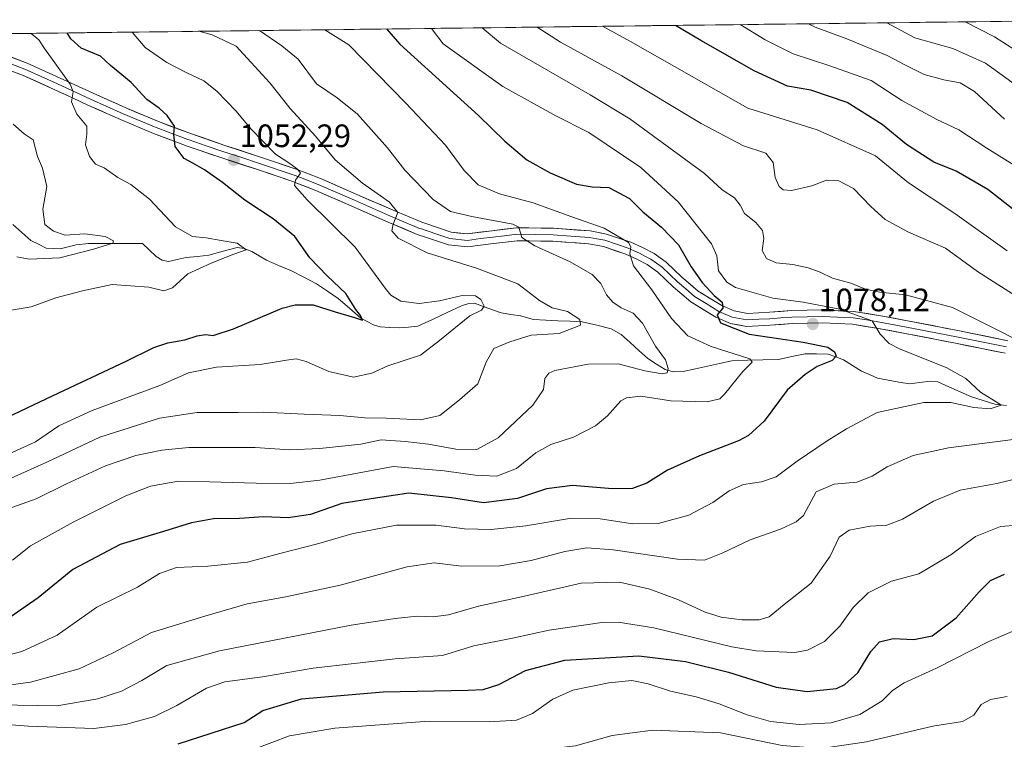
# Model space of a CAD drawing. Units: metres. Extents: x 583374 to 586807, y 4745131 to 4747486.
# Drawn here: x 585945 to 586249, y 4747258 to 4747480 of the extents above; entities that cross this region are included whole.
import ezdxf
from ezdxf.enums import TextEntityAlignment as Align

# ---------------------------------------------------------------- set-up
doc = ezdxf.new("R2010")
doc.units = ezdxf.units.M
doc.header["$MEASUREMENT"] = 0
for name, color, linetype, lineweight in [('Arbolado forestal CxS', 92, 'Continuous', 0), ('Carátula', 7, 'Continuous', 5), ('Corriente natural lineal', 142, 'Continuous', 13), ('Curva de nivel maestra', 36, 'Continuous', 30), ('Curva de nivel normal', 36, 'Continuous', 0), ('Entidad de ámbito territorial CxS', 92, 'Continuous', 0), ('Layer 0', 7, 'Continuous', 0), ('Municipio CxS', 142, 'Continuous', 0), ('Punto de cota en terreno', 7, 'Continuous', 0), ('Rótulo de punto de cota en terreno', 19, 'Continuous', 0)]:
    doc.layers.add(name, color=color, linetype=linetype, lineweight=lineweight)
doc.styles.add('Arial', font='txt', dxfattribs={"height": 0.2})

# ---------------------------------------------------------------- blocks, each defined once
blk = doc.blocks.new('*U201')
at = {"layer": 'Curva de nivel normal', "color": 36, "linetype": 'Continuous', "lineweight": 0}
blk.add_polyline3d([(586256.62, 4747468.27, 1120), (586246.31, 4747474.82, 1120), (586237.24, 4747479.48, 1120)], dxfattribs=at)
blk = doc.blocks.new('*U230')
at = {"layer": 'Curva de nivel maestra', "color": 36, "linetype": 'Continuous', "lineweight": 30}
for points in [[(586253.29, 4747420.54, 1100), (586244.3, 4747427.71, 1100), (586234.47, 4747433.31, 1100), (586227.62, 4747436.1, 1100), (586219.18, 4747441.58, 1100), (586211.6, 4747447.74, 1100), (586200.74, 4747454.54, 1100), (586189.53, 4747458.33, 1100), (586182.38, 4747459.59, 1100), (586172.06, 4747464.3, 1100), (586155.55, 4747473.7, 1100), (586147.68261, 4747478.37277, 1100)], [(585994.07, 4747256.34, 1100), (586014.38, 4747262.95, 1100), (586020.19, 4747266.64, 1100), (586032.18, 4747270.28, 1100), (586057.38, 4747272.44, 1100), (586083.6, 4747272.91, 1100), (586088.27, 4747273.21, 1100), (586093.09, 4747274.67, 1100), (586101.42, 4747278.98, 1100), (586113.53, 4747282.27, 1100), (586136.37, 4747283.52, 1100), (586150.81, 4747281.85, 1100), (586164.08, 4747278.47, 1100), (586178.88, 4747273.92, 1100), (586188.43, 4747272.58, 1100), (586197.54, 4747273.51, 1100), (586200.09, 4747274.68, 1100), (586204.09, 4747278.35, 1100), (586208.14, 4747284.92, 1100), (586210.8, 4747287.88, 1100), (586215.04, 4747288.97, 1100), (586221.42, 4747288.63, 1100), (586227.04, 4747289.79, 1100), (586234.47, 4747295.32, 1100), (586241.56, 4747303.34, 1100), (586245.1, 4747306.85, 1100), (586249.38, 4747308.83, 1100)]]:
    blk.add_polyline3d(points, dxfattribs=at)
blk = doc.blocks.new('5PATER')
at = {"layer": 'Carátula', "linetype": 'Continuous', "lineweight": 5}
h = blk.add_hatch(color=250, dxfattribs=at)
edge = h.paths.add_edge_path()
edge.add_ellipse((0, 0.01), major_axis=(-1.33, -1.34), ratio=0.999422, start_angle=0, end_angle=360)

msp = doc.modelspace()

# ---------------------------------------------------------------- linework, layer by layer
at = {"layer": 'Arbolado forestal CxS', "color": 92, "linetype": 'Continuous', "lineweight": 0}
for points in [[(583374.47, 4747444.09, 802.76), (586290.06, 4747480.13, 1133.42)], [(586290.06, 4747480.13, 1133.42), (583374.47, 4747444.09, 802.76)]]:
    msp.add_polyline3d(points, dxfattribs=at)
at = {"layer": 'Corriente natural lineal', "color": 142, "linetype": 'Continuous', "lineweight": 13}
msp.add_polyline3d([(586250, 4747360.96, 1080.7), (586246.47, 4747361.31, 1080.29), (586242.85, 4747362.44, 1079.59), (586239.23, 4747363.56, 1078.86), (586235.74, 4747365.13, 1078.89), (586232.25, 4747366.69, 1078.62), (586228.77, 4747368.26, 1077.92), (586226.41, 4747368.47, 1077.59), (586223.26, 4747368.02, 1077.6), (586220.11, 4747367.57, 1077.58), (586216.79, 4747368.17, 1077.14), (586213.48, 4747368.77, 1076.53), (586210.17, 4747369.38, 1076.25), (586207.7, 4747370.45, 1076.19), (586205.22, 4747371.53, 1075.98), (586202.46, 4747373.31, 1075.47), (586199.69, 4747375.08, 1075.28), (586197.3, 4747375.95, 1075.04), (586194.9, 4747376.82, 1074.79), (586191.34, 4747376.85, 1074.46), (586187.77, 4747376.88, 1073.83), (586183.69, 4747376.02, 1072.9), (586179.61, 4747375.16, 1071.67), (586174.77, 4747375.02, 1070.77), (586169.94, 4747374.88, 1069.77), (586165.1, 4747374.74, 1068.47), (586161.36, 4747373.9, 1067.05), (586157.61, 4747373.07, 1066.43), (586153.87, 4747372.23, 1066.19), (586150.13, 4747371.39, 1065.84), (586147.06, 4747371.3, 1065.43), (586144.5, 4747372.04, 1065.02), (586141.85, 4747373.73, 1064.27), (586139.19, 4747375.42, 1063.98), (586136.44, 4747377.89, 1063.03), (586133.69, 4747380.36, 1062.85), (586130.94, 4747382.84, 1062.21), (586127.84, 4747384.61, 1062.25), (586123.38, 4747385.7, 1061.97), (586118.92, 4747386.8, 1060.6), (586115.15, 4747386.96, 1059.43), (586111.38, 4747387.12, 1058.92), (586107.62, 4747387.29, 1058.52), (586103.85, 4747387.45, 1057.92), (586099.81, 4747388.58, 1056.73), (586096.84, 4747389.06, 1056.48), (586093.86, 4747389.55, 1056.14), (586089.72, 4747391.03, 1055.47), (586085.58, 4747392.51, 1054.31), (586083.81, 4747392.45, 1054.04), (586081.64, 4747391.76, 1053.8), (586077.14, 4747389.64, 1053.39), (586072.64, 4747387.53, 1052.77), (586068.13, 4747385.41, 1052.45), (586065.23, 4747385.14, 1052.03), (586062.32, 4747384.88, 1051.78), (586059.39, 4747385.06, 1051.55), (586056.47, 4747385.23, 1051.25), (586054.43, 4747385.85, 1051.04), (586050.46, 4747387.95, 1050.05), (586046.99, 4747390.96, 1049.46), (586043.52, 4747393.97, 1048.69), (586040.16, 4747396.24, 1048.57), (586036.8, 4747398.51, 1047.54), (586032.82, 4747400.57, 1048.02), (586028.84, 4747402.62, 1047.13), (586025.06, 4747404.21, 1046.08), (586021.29, 4747405.79, 1046.04), (586019.05, 4747407.15, 1045.76), (586016.82, 4747408.52, 1045.01), (586014.46, 4747409.48, 1045.08), (586012.26, 4747409.75, 1044.97), (586007.9, 4747408.57, 1044.17), (586003.54, 4747407.39, 1044.15), (586000, 4747406.99, 1044.06), (585996.47, 4747406.6, 1043.85), (585993.73, 4747406.02, 1043.45), (585990.99, 4747405.45, 1042.95), (585989.11, 4747405.83, 1042.63), (585987.19, 4747406.98, 1042.12), (585985.1, 4747408.99, 1041.64), (585983, 4747411, 1041.49), (585978.83, 4747410.98, 1041.1), (585974.66, 4747410.97, 1040.91), (585970.49, 4747410.95, 1040.45), (585966.32, 4747410.93, 1039.58), (585962.45, 4747410.57, 1039.28), (585959.98, 4747409.93, 1038.98), (585957.5, 4747409.3, 1038.64), (585953.23, 4747409.57, 1038.07), (585950.84, 4747410.74, 1037.92), (585948.46, 4747411.92, 1037.52), (585945.71, 4747414.41, 1036.81), (585942.96, 4747416.89, 1036.5)], dxfattribs=at)
at = {"layer": 'Curva de nivel maestra', "color": 36, "linetype": 'Continuous', "lineweight": 30}
for points in [[(585941.08, 4747357.21, 1050), (585955.36, 4747364.03, 1050), (585977.76, 4747374.56, 1050), (585986.45, 4747378.85, 1050), (585990.82, 4747380.3, 1050), (585996.09, 4747381.18, 1050), (585999.94, 4747382.44, 1050), (586002.42, 4747382.81, 1050), (586004.8, 4747382.52, 1050), (586011.08, 4747384.64, 1050), (586026.14, 4747391.01, 1050), (586030.13, 4747392.05, 1050), (586035.73, 4747391.98, 1050), (586042.57, 4747389.81, 1050), (586048.52, 4747388.11, 1050), (586050.98, 4747387.25, 1050), (586050.42, 4747388.76, 1050), (586048.98, 4747390.58, 1050), (586045.82, 4747395.54, 1050), (586040.04, 4747400.95, 1050), (586034.7, 4747406.57, 1050), (586030.05, 4747413.09, 1050), (586023.38, 4747418.61, 1050), (586014.58, 4747424.39, 1050), (586007.69, 4747429.84, 1050), (586002.14, 4747433.79, 1050), (585998.6, 4747435.79, 1050), (585995.88, 4747437.2, 1050), (585993.14, 4747440.96, 1050), (585992.68, 4747444.64, 1050), (585992.88, 4747447.28, 1050), (585990.6, 4747450.58, 1050), (585988.1, 4747452.78, 1050), (585984.34, 4747455.45, 1050), (585979.53, 4747460.68, 1050), (585973.1, 4747465.96, 1050), (585970.06, 4747468.82, 1050), (585964, 4747471.33, 1050), (585960.86, 4747474.22, 1050), (585959.76, 4747476.05, 1050)], [(586058.46, 4747477.27, 1075), (586062.5, 4747472.55, 1075), (586086.83, 4747450.53, 1075), (586094.96, 4747442.57, 1075), (586101.76, 4747436.86, 1075), (586108.96, 4747432.77, 1075), (586117.18, 4747429.33, 1075), (586121.97, 4747428.45, 1075), (586127.13, 4747428.28, 1075), (586133.48, 4747424.88, 1075), (586137.64, 4747420.78, 1075), (586143.39, 4747416.04, 1075), (586148.66, 4747410.52, 1075), (586152.59, 4747403.78, 1075), (586155.95, 4747398.9, 1075), (586159.66, 4747394.92, 1075), (586162.14, 4747392.86, 1075), (586162.4, 4747390.95, 1075), (586160.65, 4747388.92, 1075), (586161.6, 4747386.46, 1075), (586170.52, 4747383, 1075), (586187.2, 4747380.52, 1075), (586194.78, 4747378.95, 1075), (586196.87, 4747377.52, 1075), (586197.43, 4747376.13, 1075), (586196.18, 4747374.8, 1075), (586191.47, 4747372.92, 1075), (586187.86, 4747370.52, 1075), (586182.21, 4747365.63, 1075), (586175.09, 4747356.12, 1075), (586170.25, 4747351.65, 1075), (586167.21, 4747349.98, 1075), (586155.18, 4747345.38, 1075), (586145.3, 4747340.91, 1075), (586138.84, 4747336.88, 1075), (586134.43, 4747335.28, 1075), (586128.27, 4747335.12, 1075), (586115.92, 4747336.19, 1075), (586107.91, 4747335.18, 1075), (586098.95, 4747332.22, 1075), (586088.36, 4747330.84, 1075), (586078.54, 4747332.36, 1075), (586065.3, 4747333.78, 1075), (586055.06, 4747332.27, 1075), (586044.57, 4747330.62, 1075), (586034.9, 4747327.26, 1075), (586028.06, 4747326.16, 1075), (586020.52, 4747326.48, 1075), (586012.98, 4747325.99, 1075), (586004.94, 4747325.9, 1075), (585998.14, 4747324.7, 1075), (585989.46, 4747322.01, 1075), (585976.1, 4747318.01, 1075), (585961.46, 4747310.27, 1075), (585950.78, 4747301.44, 1075), (585941.72, 4747295.2, 1075)]]:
    msp.add_polyline3d(points, dxfattribs=at)
at = {"layer": 'Curva de nivel normal', "color": 36, "linetype": 'Continuous', "lineweight": 0}
for points in [[(586257, 4747392.14, 1090), (586241.07, 4747402.37, 1090), (586231.18, 4747409.57, 1090), (586219.74, 4747414.5, 1090), (586212.55, 4747418.44, 1090), (586208.07, 4747422.4, 1090), (586202.72, 4747428, 1090), (586198.24, 4747430.38, 1090), (586194.41, 4747430.51, 1090), (586189.82, 4747428.76, 1090), (586183.61, 4747427.37, 1090), (586181.05, 4747427.53, 1090), (586179.78, 4747428.6, 1090), (586178.58, 4747431.4, 1090), (586177.92, 4747436, 1090), (586175.66, 4747438.9, 1090), (586168.76, 4747441.18, 1090), (586155.7, 4747448.02, 1090), (586131.15, 4747462.81, 1090), (586112.18, 4747473.16, 1090), (586104.96, 4747477.84, 1090)], [(586250.2, 4747408.68, 1095), (586234.11, 4747420.26, 1095), (586219.71, 4747429.73, 1095), (586209.59, 4747438.07, 1095), (586191.54, 4747446.07, 1095), (586170.05, 4747452.75, 1095), (586133.85, 4747473.43, 1095), (586125.22, 4747478.1, 1095)], [(586254.08, 4747434.16, 1105), (586243.91, 4747440.47, 1105), (586235.26, 4747446.08, 1105), (586228.48, 4747449.29, 1105), (586217.64, 4747455.12, 1105), (586208.23, 4747461.38, 1105), (586195.41, 4747465.89, 1105), (586184.12, 4747469.56, 1105), (586175.47, 4747473.95, 1105), (586167.73, 4747478.62, 1105)], [(586249.47, 4747449.44, 1110), (586240.1, 4747457.94, 1110), (586235.73, 4747460.67, 1110), (586230.7, 4747461.51, 1110), (586224.54, 4747463.22, 1110), (586218.8, 4747466.04, 1110), (586213.2, 4747469.03, 1110), (586200.65, 4747474.26, 1110), (586190.95, 4747477.83, 1110), (586188.88, 4747478.88, 1110)], [(586254.24, 4747459, 1115), (586243.54, 4747466.68, 1115), (586233.4, 4747471.2, 1115), (586221.67, 4747474.52, 1115), (586213.06, 4747479.18, 1115)], [(585933.44, 4747281.75, 1080), (585945.67, 4747284.88, 1080), (585956.66, 4747290, 1080), (585968.86, 4747298.6, 1080), (585981.5, 4747304.78, 1080), (585988.23, 4747309.02, 1080), (585993.47, 4747310.9, 1080), (586003.14, 4747311.25, 1080), (586015.47, 4747312.5, 1080), (586025.47, 4747315.2, 1080), (586037.47, 4747318.29, 1080), (586047.74, 4747321.25, 1080), (586061.55, 4747323.94, 1080), (586073.74, 4747323.99, 1080), (586082.47, 4747322.82, 1080), (586090.8, 4747322.59, 1080), (586101.47, 4747323.75, 1080), (586115, 4747325.99, 1080), (586124.44, 4747325.86, 1080), (586134.52, 4747324.33, 1080), (586142.34, 4747324.46, 1080), (586151.84, 4747326.99, 1080), (586159.24, 4747330.92, 1080), (586164.3, 4747334.58, 1080), (586168.72, 4747336.54, 1080), (586174.32, 4747337.34, 1080), (586178.86, 4747338.9, 1080), (586185.37, 4747343.74, 1080), (586194.65, 4747350.01, 1080), (586200.63, 4747353.68, 1080), (586210.03, 4747358.75, 1080), (586224.47, 4747361.81, 1080), (586232.8, 4747361.8, 1080), (586239.92, 4747360.27, 1080), (586244.96, 4747359.87, 1080), (586248.39, 4747361, 1080), (586247.64, 4747361.55, 1080), (586242.02, 4747365.07, 1080), (586237.46, 4747369.23, 1080), (586231.56, 4747372.57, 1080), (586216.99, 4747378.41, 1080), (586213.77, 4747380.12, 1080), (586210.98, 4747382.98, 1080), (586208.56, 4747387.08, 1080), (586198.5, 4747390.71, 1080), (586187.23, 4747392.86, 1080), (586177.86, 4747394.04, 1080), (586166.23, 4747397.37, 1080), (586163.63, 4747399.01, 1080), (586161.05, 4747402.53, 1080), (586160.46, 4747407.15, 1080), (586158.91, 4747410.91, 1080), (586148.55, 4747423.86, 1080), (586136.97, 4747434.42, 1080), (586120.96, 4747445.32, 1080), (586110.71, 4747450.42, 1080), (586094.34, 4747459.54, 1080), (586075.91, 4747472.71, 1080), (586072.29, 4747477.44, 1080)], [(585979.82, 4747476.3, 1055), (585983.78, 4747471.57, 1055), (585990.49, 4747466.87, 1055), (585996.47, 4747463.83, 1055), (586001.93, 4747461.2, 1055), (586005.97, 4747458.06, 1055), (586011.93, 4747451.86, 1055), (586016.47, 4747446.43, 1055), (586024.13, 4747438.55, 1055), (586028.56, 4747435.71, 1055), (586031, 4747433.82, 1055), (586031.85, 4747432.66, 1055), (586030.3, 4747430.56, 1055), (586029.96, 4747428.89, 1055), (586033.91, 4747424.5, 1055), (586048.72, 4747409.86, 1055), (586058.01, 4747397.15, 1055), (586059.77, 4747395.03, 1055), (586062.84, 4747393.18, 1055), (586068.47, 4747392.42, 1055), (586074.8, 4747393.27, 1055), (586081.8, 4747394.91, 1055), (586085.94, 4747394.83, 1055), (586087.53, 4747393.68, 1055), (586088.57, 4747391.65, 1055), (586087.78, 4747390.42, 1055), (586084.13, 4747388.62, 1055), (586074.8, 4747381.03, 1055), (586068.9, 4747376.48, 1055), (586058.87, 4747373.13, 1055), (586053.92, 4747370.87, 1055), (586048.24, 4747369.69, 1055), (586040.61, 4747371.42, 1055), (586033.61, 4747374.49, 1055), (586030.5, 4747375.29, 1055), (586027.52, 4747374.96, 1055), (586019.32, 4747373.55, 1055), (586005.88, 4747372.76, 1055), (585997.24, 4747370.97, 1055), (585988.38, 4747367.13, 1055), (585967.46, 4747359.39, 1055), (585957.15, 4747354.62, 1055), (585949.91, 4747349.74, 1055), (585940.46, 4747345.36, 1055)], [(586019.14, 4747476.78, 1065), (586026.07, 4747472.1, 1065), (586031.14, 4747467.94, 1065), (586036.79, 4747460.27, 1065), (586043.15, 4747455.96, 1065), (586049.48, 4747450.96, 1065), (586058.71, 4747440.52, 1065), (586064.06, 4747433.59, 1065), (586072.88, 4747424.56, 1065), (586078.21, 4747420.83, 1065), (586084.78, 4747419.28, 1065), (586097.42, 4747416.99, 1065), (586099.34, 4747416.07, 1065), (586100.26, 4747412.8, 1065), (586104.22, 4747410.3, 1065), (586115.17, 4747405.36, 1065), (586121.99, 4747401.42, 1065), (586124.7, 4747398.61, 1065), (586126.36, 4747395.11, 1065), (586128.33, 4747392.81, 1065), (586130.92, 4747391.06, 1065), (586134.62, 4747389.44, 1065), (586137.58, 4747386.39, 1065), (586141.56, 4747379.26, 1065), (586144.66, 4747375, 1065), (586145.42, 4747372.31, 1065), (586145.19, 4747371.04, 1065), (586143.66, 4747370.69, 1065), (586138.24, 4747371.64, 1065), (586129.98, 4747373.79, 1065), (586120.72, 4747373.66, 1065), (586110.4, 4747371.7, 1065), (586108.58, 4747370.96, 1065), (586107.31, 4747369.24, 1065), (586106.95, 4747365.86, 1065), (586103.67, 4747361.07, 1065), (586092.96, 4747350.95, 1065), (586086.28, 4747347.3, 1065), (586079.87, 4747347.41, 1065), (586071.4, 4747349.01, 1065), (586064.2, 4747349.78, 1065), (586056.8, 4747350.3, 1065), (586050.47, 4747349.01, 1065), (586037.8, 4747347.58, 1065), (586028.47, 4747347.26, 1065), (586017.8, 4747347.97, 1065), (585997.31, 4747347.92, 1065), (585988.96, 4747347.1, 1065), (585980.94, 4747345.42, 1065), (585971.58, 4747342.3, 1065), (585959.47, 4747336.75, 1065), (585950.13, 4747332.12, 1065), (585941.2, 4747328.89, 1065)], [(585941.79, 4747390.29, 1045), (585948.57, 4747391.39, 1045), (585956.18, 4747394.18, 1045), (585964.42, 4747396.33, 1045), (585973.61, 4747398.28, 1045), (585984.99, 4747397.47, 1045), (585989.55, 4747396.36, 1045), (585992.23, 4747397.25, 1045), (585997, 4747401.65, 1045), (586004.23, 4747404.92, 1045), (586011.25, 4747407.69, 1045), (586015, 4747409.07, 1045), (586012.26, 4747411.07, 1045), (586007.32, 4747411.89, 1045), (586002.64, 4747412.77, 1045), (585998.4, 4747413.14, 1045), (585993.16, 4747416.13, 1045), (585985.16, 4747424.67, 1045), (585979.37, 4747429.18, 1045), (585975.33, 4747431.38, 1045), (585971.11, 4747434.31, 1045), (585968.5, 4747435.49, 1045), (585966.58, 4747437.87, 1045), (585965.42, 4747441.48, 1045), (585965.75, 4747444.72, 1045), (585965.84, 4747447.28, 1045), (585962.75, 4747450.89, 1045), (585961.06, 4747454.72, 1045), (585961.56, 4747457.88, 1045), (585960.66, 4747460.22, 1045), (585952.69, 4747471.19, 1045), (585951, 4747473.88, 1045), (585948.6, 4747475.91, 1045)], [(585942.37, 4747338.51, 1060), (585953.38, 4747343.45, 1060), (585969.82, 4747351.1, 1060), (585988.23, 4747357.02, 1060), (585999.84, 4747358.76, 1060), (586012.52, 4747358.79, 1060), (586020.47, 4747358.9, 1060), (586032.93, 4747358.26, 1060), (586043.96, 4747357.85, 1060), (586051.74, 4747357.07, 1060), (586058.35, 4747357.02, 1060), (586068.88, 4747356.44, 1060), (586074.93, 4747357.81, 1060), (586080.97, 4747362.62, 1060), (586086.6, 4747367.62, 1060), (586089.22, 4747374.28, 1060), (586091.62, 4747378.53, 1060), (586096.56, 4747380.62, 1060), (586103.14, 4747382.62, 1060), (586111.8, 4747383.21, 1060), (586118.33, 4747385.79, 1060), (586118.12, 4747387.49, 1060), (586114.36, 4747389.93, 1060), (586109.66, 4747391.12, 1060), (586105.71, 4747393.38, 1060), (586099.04, 4747398.52, 1060), (586086.22, 4747403.37, 1060), (586070.94, 4747408.09, 1060), (586062.04, 4747412.62, 1060), (586060.05, 4747414.92, 1060), (586060.45, 4747417, 1060), (586061.88, 4747420.56, 1060), (586059.32, 4747423.77, 1060), (586051.02, 4747429.62, 1060), (586042.53, 4747436.82, 1060), (586036.42, 4747444.1, 1060), (586028.64, 4747452.74, 1060), (586022.38, 4747460.62, 1060), (586011.91, 4747471.92, 1060), (586004.56, 4747475.45, 1060), (586000.42, 4747476.55, 1060)], [(586039.33, 4747477.03, 1070), (586046.79, 4747472.35, 1070), (586064.35, 4747454.37, 1070), (586076.62, 4747441.32, 1070), (586082.42, 4747433.57, 1070), (586086.75, 4747429.13, 1070), (586093.29, 4747426.36, 1070), (586103.78, 4747423.5, 1070), (586115.72, 4747419.2, 1070), (586125.68, 4747415.74, 1070), (586133.16, 4747411.29, 1070), (586133.89, 4747409.99, 1070), (586133.64, 4747407.82, 1070), (586134.79, 4747404.08, 1070), (586140.4, 4747396.62, 1070), (586146.52, 4747387.8, 1070), (586151.59, 4747382.42, 1070), (586158.71, 4747379.1, 1070), (586170.7, 4747375.32, 1070), (586171.48, 4747374.27, 1070), (586168.5, 4747371.46, 1070), (586162.83, 4747364.39, 1070), (586161.4, 4747363, 1070), (586157.52, 4747362.02, 1070), (586146.29, 4747362.35, 1070), (586136.97, 4747363.82, 1070), (586132.59, 4747363.33, 1070), (586130.8, 4747362.35, 1070), (586126.7, 4747357.7, 1070), (586123.02, 4747354.59, 1070), (586116.2, 4747351.13, 1070), (586109.15, 4747348.91, 1070), (586104.61, 4747346.26, 1070), (586098.59, 4747341.49, 1070), (586092.47, 4747339.11, 1070), (586085.82, 4747339.38, 1070), (586076.21, 4747340.74, 1070), (586060.47, 4747342.04, 1070), (586037.85, 4747337.85, 1070), (586028.64, 4747336.86, 1070), (586018.13, 4747336.94, 1070), (586003.69, 4747337.34, 1070), (585994.17, 4747337.5, 1070), (585985.47, 4747336, 1070), (585977.8, 4747333.04, 1070), (585961.52, 4747324.88, 1070), (585948.35, 4747317.54, 1070), (585942.85, 4747313.11, 1070)], [(586256.81, 4747379.31, 1085), (586247.59, 4747384.08, 1085), (586233.35, 4747391.24, 1085), (586218.84, 4747395.13, 1085), (586210.93, 4747395.92, 1085), (586206.46, 4747396.87, 1085), (586201.94, 4747398.71, 1085), (586196.26, 4747400.28, 1085), (586192.42, 4747402.09, 1085), (586188.76, 4747403.46, 1085), (586184.02, 4747404.5, 1085), (586178.88, 4747405.02, 1085), (586175.84, 4747406.32, 1085), (586174.51, 4747408.84, 1085), (586175.06, 4747412.54, 1085), (586174.65, 4747415.03, 1085), (586172.53, 4747417.49, 1085), (586169.11, 4747420.24, 1085), (586167.7, 4747422.87, 1085), (586166.02, 4747425.06, 1085), (586162.16, 4747427.61, 1085), (586156.72, 4747432.62, 1085), (586133.64, 4747449.52, 1085), (586121.36, 4747456.95, 1085), (586093.62, 4747472.93, 1085), (586087.99, 4747477.63, 1085)], [(585944.13, 4747406.84, 1040), (585947.96, 4747406.17, 1040), (585957.48, 4747406.58, 1040), (585967.82, 4747409.2, 1040), (585973.87, 4747411.1, 1040), (585974, 4747411.76, 1040), (585971.49, 4747413.16, 1040), (585965.14, 4747413.98, 1040), (585959.1, 4747413.58, 1040), (585955.51, 4747414.75, 1040), (585952.8, 4747416.87, 1040), (585952.17, 4747421.55, 1040), (585953.38, 4747428.62, 1040), (585952.06, 4747434.29, 1040), (585950.59, 4747437.84, 1040), (585949.22, 4747443.04, 1040), (585946.39, 4747444.88, 1040), (585943, 4747447.8, 1040)], [(585940.07, 4747274.32, 1085), (585948.37, 4747275.39, 1085), (585963.44, 4747279.59, 1085), (585973.95, 4747284.49, 1085), (585985.79, 4747290.82, 1085), (586002.26, 4747295.79, 1085), (586015.37, 4747299.6, 1085), (586027.32, 4747301.79, 1085), (586044.14, 4747305.45, 1085), (586064.8, 4747311.03, 1085), (586073.16, 4747312.28, 1085), (586081.54, 4747311.32, 1085), (586093.49, 4747311.36, 1085), (586103.14, 4747313.03, 1085), (586113.5, 4747315.83, 1085), (586120.28, 4747316.98, 1085), (586128.51, 4747316.32, 1085), (586148.32, 4747313.42, 1085), (586156.66, 4747313.09, 1085), (586162.39, 4747315.37, 1085), (586170.85, 4747319.45, 1085), (586180.22, 4747322.74, 1085), (586184.99, 4747324.95, 1085), (586187.26, 4747326.93, 1085), (586191.17, 4747334.26, 1085), (586196.81, 4747336.61, 1085), (586203.8, 4747337.23, 1085), (586208.47, 4747339.05, 1085), (586213.14, 4747342, 1085), (586221.14, 4747345.48, 1085), (586232.06, 4747347.87, 1085), (586252.13, 4747350.46, 1085)], [(585938.13, 4747268.47, 1090), (585956.47, 4747268.16, 1090), (585969.14, 4747270.32, 1090), (585976.47, 4747272.63, 1090), (585982.8, 4747275.96, 1090), (585990.47, 4747280.54, 1090), (586006.8, 4747285.08, 1090), (586047.46, 4747293.08, 1090), (586061.1, 4747295.13, 1090), (586067.88, 4747295.87, 1090), (586072.82, 4747295.62, 1090), (586077.56, 4747296.21, 1090), (586086.8, 4747298.92, 1090), (586100.17, 4747301.82, 1090), (586118.61, 4747306.06, 1090), (586130.41, 4747306.33, 1090), (586139.78, 4747304.2, 1090), (586148.67, 4747300.82, 1090), (586156.9, 4747297.04, 1090), (586161.81, 4747295.54, 1090), (586168.19, 4747294.68, 1090), (586173.58, 4747294.67, 1090), (586176.71, 4747295.64, 1090), (586181.32, 4747299.4, 1090), (586189.7, 4747306.01, 1090), (586195.52, 4747314.38, 1090), (586198.37, 4747320.2, 1090), (586201.46, 4747322.42, 1090), (586207.94, 4747323.59, 1090), (586213.01, 4747323.94, 1090), (586217.94, 4747325.82, 1090), (586227.47, 4747331.4, 1090), (586235.76, 4747334.8, 1090), (586247.05, 4747336.8, 1090), (586255.07, 4747338.73, 1090)], [(585901.1, 4747265.45, 1095), (585947.8, 4747261.8, 1095), (585967.98, 4747261.13, 1095), (585977.69, 4747262.33, 1095), (585986.68, 4747264.86, 1095), (585993.64, 4747268.17, 1095), (586002.8, 4747273.6, 1095), (586008.46, 4747275.48, 1095), (586020.09, 4747277.06, 1095), (586035.79, 4747279.71, 1095), (586061.13, 4747282.6, 1095), (586075.76, 4747283.65, 1095), (586085.42, 4747286.66, 1095), (586097.39, 4747289.04, 1095), (586108.69, 4747291.54, 1095), (586125.01, 4747293.88, 1095), (586130.02, 4747293.93, 1095), (586141.08, 4747292.21, 1095), (586165.14, 4747286.37, 1095), (586172.67, 4747285.08, 1095), (586184.47, 4747284.58, 1095), (586188.52, 4747285.33, 1095), (586193.8, 4747287.98, 1095), (586198.5, 4747292.76, 1095), (586202.6, 4747298.53, 1095), (586207.24, 4747303, 1095), (586214.49, 4747306.65, 1095), (586222.98, 4747308.92, 1095), (586232.83, 4747314.76, 1095), (586240.48, 4747320.45, 1095), (586248.14, 4747323.48, 1095), (586258.74, 4747324.36, 1095)], [(586017.47, 4747254.7, 1105), (586028.47, 4747258.83, 1105), (586042.47, 4747261.24, 1105), (586070.14, 4747263.25, 1105), (586090.24, 4747263.16, 1105), (586098.63, 4747263.68, 1105), (586103.55, 4747265.7, 1105), (586109.85, 4747270.18, 1105), (586116.02, 4747272.93, 1105), (586127.11, 4747275.23, 1105), (586134.19, 4747275.91, 1105), (586139.27, 4747274.95, 1105), (586146.19, 4747272.68, 1105), (586154.09, 4747270.93, 1105), (586161.27, 4747268.76, 1105), (586169.86, 4747265.34, 1105), (586177.09, 4747263.23, 1105), (586185.91, 4747262.39, 1105), (586195.83, 4747262.9, 1105), (586204.71, 4747265.4, 1105), (586211.59, 4747269.69, 1105), (586214.8, 4747272.8, 1105), (586218.45, 4747275.22, 1105), (586228.36, 4747279.77, 1105), (586244.62, 4747288.04, 1105), (586253.28, 4747291.75, 1105)], [(585915.24, 4747243.73, 1110), (585956.54, 4747241.36, 1110), (585990.32, 4747240.11, 1110), (585996.4, 4747240.25, 1110), (586007.93, 4747242.4, 1110), (586040.14, 4747250.06, 1110), (586050.52, 4747251.78, 1110), (586070.47, 4747253.32, 1110), (586101.8, 4747254, 1110), (586116.8, 4747255.78, 1110), (586128.12, 4747258.9, 1110), (586140.7, 4747260.57, 1110), (586161.64, 4747259.78, 1110), (586180.75, 4747255.84, 1110), (586192.8, 4747254.9, 1110), (586206.8, 4747256.98, 1110), (586227.22, 4747261.83, 1110), (586236.43, 4747263.29, 1110), (586239.98, 4747265.28, 1110), (586242.24, 4747268.48, 1110), (586245.09, 4747270.04, 1110), (586250.22, 4747271.04, 1110)]]:
    msp.add_polyline3d(points, dxfattribs=at)
at = {"layer": 'Entidad de ámbito territorial CxS', "color": 92, "linetype": 'Continuous', "lineweight": 0}
msp.add_polyline3d([(585940.22, 4747475.81, 1042.97), (585945.22, 4747475.87, 1044.06), (585950.22, 4747475.93, 1045.33), (585955.22, 4747475.99, 1047.8), (585960.21, 4747476.06, 1050.18), (585965.21, 4747476.12, 1051.7), (585970.21, 4747476.18, 1052.22), (585975.21, 4747476.24, 1053.11), (585980.21, 4747476.3, 1054.85), (585985.2, 4747476.36, 1056.73), (585990.2, 4747476.43, 1058.17), (585995.2, 4747476.49, 1059.11), (586000.2, 4747476.55, 1059.42), (586005.2, 4747476.61, 1060.35), (586010.2, 4747476.67, 1061.6), (586015.19, 4747476.73, 1063.22), (586020.19, 4747476.8, 1064.96), (586025.19, 4747476.86, 1066.48), (586030.19, 4747476.92, 1067.42), (586035.19, 4747476.98, 1068.38), (586040.18, 4747477.04, 1069.72), (586045.18, 4747477.11, 1071.09), (586050.18, 4747477.17, 1072.43), (586055.18, 4747477.23, 1073.56), (586060.18, 4747477.29, 1075.53), (586065.18, 4747477.35, 1077.57), (586070.17, 4747477.41, 1079.28), (586075.17, 4747477.48, 1080.85), (586080.17, 4747477.54, 1082.34), (586085.17, 4747477.6, 1084.17), (586090.17, 4747477.66, 1085.93), (586095.16, 4747477.72, 1087.18), (586100.16, 4747477.79, 1088.28), (586105.16, 4747477.85, 1089.56), (586110.16, 4747477.91, 1091.4), (586115.16, 4747477.97, 1092.38), (586120.16, 4747478.03, 1093.28), (586125.15, 4747478.09, 1094.63), (586130.15, 4747478.16, 1095.85), (586135.15, 4747478.22, 1097.16), (586140.15, 4747478.28, 1098.09), (586145.15, 4747478.34, 1099.04), (586150.14, 4747478.4, 1100.23), (586155.14, 4747478.46, 1101.39), (586160.14, 4747478.53, 1102.61), (586165.14, 4747478.59, 1104.12), (586170.14, 4747478.65, 1105.41), (586175.14, 4747478.71, 1106.59), (586180.13, 4747478.77, 1107.88), (586185.13, 4747478.84, 1109.23), (586190.13, 4747478.9, 1110.36), (586195.13, 4747478.96, 1111.13), (586200.13, 4747479.02, 1111.9), (586205.12, 4747479.08, 1112.68), (586210.12, 4747479.14, 1114.1), (586215.12, 4747479.21, 1115.02), (586220.12, 4747479.27, 1116.11), (586225.12, 4747479.33, 1117.14), (586230.12, 4747479.39, 1117.93), (586235.11, 4747479.45, 1119.05), (586240.11, 4747479.52, 1120.47), (586245.11, 4747479.58, 1121.74), (586250.11, 4747479.64, 1122.99)], dxfattribs=at)
at = {"layer": 'Layer 0', "linetype": 'Continuous', "lineweight": 0}
for points in [[(585938.19, 4747470.13), (585947.39, 4747466.73), (585957.57, 4747462.08), (585967.75, 4747457.4), (585977.82, 4747452.92), (585987.91, 4747448.65), (585997.29, 4747445.17), (585998.14, 4747444.86), (586008.43, 4747441.31), (586019.49, 4747437.7), (586030.54, 4747433.98), (586033.77, 4747432.72), (586038.06, 4747431.03), (586049.26, 4747426.15), (586060.47, 4747421.26), (586069.35, 4747417.52), (586070.53, 4747417.13), (586078.42, 4747414.46), (586083.4, 4747413.96), (586091, 4747414.94), (586098.59, 4747415.81), (586110, 4747415.68), (586121.38, 4747414.84), (586126.44, 4747413.89), (586133.88, 4747411.39), (586137.52, 4747409.74), (586141.1, 4747407.87), (586144.86, 4747405.23), (586149.66, 4747400.57), (586154.78, 4747396.24), (586162.03, 4747391.77), (586165.86, 4747390.15), (586169.95, 4747389.39), (586176.76, 4747389.71), (586183.59, 4747390.23), (586193.21, 4747390.43), (586202.8, 4747389.98), (586211.19, 4747388.67), (586219.49, 4747387.12), (586235, 4747384.09), (586250.49, 4747380.95)], [(586249.65, 4747377.04), (586234.23, 4747380.17), (586218.74, 4747383.2), (586210.51, 4747384.74), (586202.4, 4747386), (586193.16, 4747386.44), (586183.79, 4747386.24), (586177.01, 4747385.73), (586169.67, 4747385.38), (586164.71, 4747386.3), (586160.19, 4747388.21), (586152.43, 4747393), (586146.97, 4747397.61), (586142.31, 4747402.14), (586139.02, 4747404.45), (586135.77, 4747406.14), (586132.42, 4747407.67), (586125.43, 4747410.02), (586120.86, 4747410.87), (586109.83, 4747411.69), (586098.8, 4747411.82), (586091.48, 4747410.97), (586083.46, 4747409.94), (586077.57, 4747410.53), (586070.78, 4747412.82), (586067.93, 4747413.79), (586058.9, 4747417.59), (586047.67, 4747422.49), (586036.53, 4747427.34), (586029.83, 4747429.98), (586029.18, 4747430.23), (586018.24, 4747433.91), (586007.16, 4747437.52), (585996.8, 4747441.1), (585994.16, 4747442.08), (585986.44, 4747444.94), (585976.23, 4747449.26), (585966.11, 4747453.76), (585961.35, 4747455.95), (585955.91, 4747458.45), (585945.86, 4747463.04), (585937.01, 4747466.31)], [(585937.6, 4747468.22), (585946.63, 4747464.89), (585956.74, 4747460.27), (585966.93, 4747455.58), (585977.03, 4747451.09), (585987.18, 4747446.8), (585991.04, 4747445.37), (585997.05, 4747443.14), (585997.47, 4747442.98), (586002.65, 4747441.19), (586007.8, 4747439.42), (586013.34, 4747437.61), (586018.87, 4747435.81), (586029.86, 4747432.11), (586030.19, 4747431.98), (586031.8, 4747431.35), (586037.3, 4747429.19), (586048.47, 4747424.32), (586059.69, 4747419.43), (586068.64, 4747415.66), (586069.23, 4747415.46), (586070.66, 4747414.98), (586074.6, 4747413.64), (586078, 4747412.5), (586083.43, 4747411.95), (586087.44, 4747412.47), (586091.24, 4747412.96), (586094.9, 4747413.38), (586098.7, 4747413.82), (586104.4, 4747413.75), (586109.92, 4747413.69), (586115.43, 4747413.28), (586121.12, 4747412.86), (586123.41, 4747412.43), (586125.94, 4747411.96), (586133.15, 4747409.53), (586134.97, 4747408.71), (586136.65, 4747407.94), (586138.27, 4747407.1), (586140.06, 4747406.16), (586143.59, 4747403.69), (586145.99, 4747401.36), (586148.32, 4747399.09), (586150.88, 4747396.93), (586153.61, 4747394.62), (586157.23, 4747392.39), (586161.11, 4747389.99), (586165.29, 4747388.23), (586169.81, 4747387.39), (586173.48, 4747387.56), (586176.89, 4747387.72), (586180.28, 4747387.98), (586183.69, 4747388.24), (586188.38, 4747388.34), (586193.19, 4747388.44), (586197.81, 4747388.22), (586202.6, 4747387.99), (586206.8, 4747387.34), (586210.85, 4747386.71), (586219.12, 4747385.16), (586234.62, 4747382.13), (586242.33, 4747380.57), (586250.07, 4747379)]]:
    msp.add_lwpolyline(points, dxfattribs=at)
for points in [[(585942.79, 4747468.43, 1042.02), (585947.39, 4747466.73, 1042.59), (585950.78, 4747465.18, 1043.2), (585954.18, 4747463.63, 1043.74), (585957.57, 4747462.08, 1044.36), (585960.96, 4747460.52, 1044.83), (585964.36, 4747458.96, 1045.15), (585967.75, 4747457.4, 1045.91), (585971.11, 4747455.91, 1046.74), (585974.46, 4747454.41, 1046.93), (585977.82, 4747452.92, 1047.21), (585981.18, 4747451.5, 1047.91), (585984.55, 4747450.07, 1048.72), (585987.91, 4747448.65, 1049.17), (585991.04, 4747447.49, 1049.65), (585994.16, 4747446.33, 1050.23), (585997.29, 4747445.17, 1050.72), (585998.14, 4747444.86, 1050.81), (586001.57, 4747443.68, 1051.11), (586005, 4747442.49, 1051.14), (586008.43, 4747441.31, 1051.7), (586012.12, 4747440.11, 1052.37), (586015.8, 4747438.9, 1052.69), (586019.49, 4747437.7, 1053.36), (586023.17, 4747436.46, 1054.27), (586026.86, 4747435.22, 1054.85), (586030.54, 4747433.98, 1054.87), (586033.77, 4747432.72, 1055.47), (586038.06, 4747431.03, 1056.46), (586041.79, 4747429.4, 1056.77), (586045.53, 4747427.78, 1057.03), (586049.26, 4747426.15, 1058.09), (586053, 4747424.52, 1058.67), (586056.73, 4747422.89, 1058.86), (586060.47, 4747421.26, 1059.98), (586064.91, 4747419.39, 1060.71), (586069.35, 4747417.52, 1061.13), (586070.53, 4747417.13, 1061.31), (586074.48, 4747415.8, 1062.18), (586078.42, 4747414.46, 1062.55), (586080.91, 4747414.21, 1062.77), (586083.4, 4747413.96, 1063.02), (586087.2, 4747414.45, 1063.54), (586091, 4747414.94, 1064.1), (586094.8, 4747415.38, 1064.54), (586098.59, 4747415.81, 1065.01), (586102.39, 4747415.77, 1065.57), (586106.2, 4747415.72, 1066.38), (586110, 4747415.68, 1066.94), (586113.79, 4747415.4, 1067.54), (586117.59, 4747415.12, 1068.15), (586121.38, 4747414.84, 1068.65), (586123.91, 4747414.37, 1068.76), (586126.44, 4747413.89, 1068.9), (586130.16, 4747412.64, 1069.61), (586133.88, 4747411.39, 1070.33), (586137.52, 4747409.74, 1070.66), (586141.1, 4747407.87, 1070.73), (586144.86, 4747405.23, 1071.67), (586147.26, 4747402.9, 1072.14), (586149.66, 4747400.57, 1072.98), (586152.22, 4747398.41, 1073.25), (586154.78, 4747396.24, 1074.12), (586158.41, 4747394.01, 1074.46), (586162.03, 4747391.77, 1074.92), (586165.86, 4747390.15, 1075.67), (586169.95, 4747389.39, 1076.08), (586173.36, 4747389.55, 1076.57), (586176.76, 4747389.71, 1077.08), (586180.18, 4747389.97, 1077.89), (586183.59, 4747390.23, 1078.35), (586188.4, 4747390.33, 1078.67), (586193.21, 4747390.43, 1079.38), (586198.01, 4747390.21, 1079.83), (586202.8, 4747389.98, 1080.33), (586207, 4747389.33, 1080.6), (586211.19, 4747388.67, 1080.34), (586215.34, 4747387.9, 1080.69), (586219.49, 4747387.12, 1081.07), (586223.37, 4747386.36, 1081.62), (586227.25, 4747385.61, 1082.08), (586231.12, 4747384.85, 1081.98), (586235, 4747384.09, 1082.31), (586238.87, 4747383.31, 1082.74), (586242.75, 4747382.52, 1083.35), (586246.62, 4747381.74, 1083.87), (586250.49, 4747380.95, 1084.48)], [(586249.65, 4747377.04, 1083.52), (586245.8, 4747377.82, 1083.19), (586241.94, 4747378.61, 1082.95), (586238.09, 4747379.39, 1082.55), (586234.23, 4747380.17, 1082.1), (586230.36, 4747380.93, 1081.65), (586226.49, 4747381.69, 1081.3), (586222.61, 4747382.44, 1081.01), (586218.74, 4747383.2, 1080.69), (586214.63, 4747383.97, 1080.37), (586210.51, 4747384.74, 1079.99), (586206.46, 4747385.37, 1079.63), (586202.4, 4747386, 1079.08), (586197.78, 4747386.22, 1078.47), (586193.16, 4747386.44, 1077.96), (586188.48, 4747386.34, 1077.42), (586183.79, 4747386.24, 1077), (586180.4, 4747385.99, 1076.69), (586177.01, 4747385.73, 1076.27), (586173.34, 4747385.56, 1075.8), (586169.67, 4747385.38, 1075.36), (586167.19, 4747385.84, 1075.14), (586164.71, 4747386.3, 1074.81), (586160.19, 4747388.21, 1074.79), (586156.31, 4747390.61, 1074.28), (586152.43, 4747393, 1073.64), (586149.7, 4747395.31, 1072.91), (586146.97, 4747397.61, 1072.39), (586144.64, 4747399.88, 1071.83), (586142.31, 4747402.14, 1071.36), (586139.02, 4747404.45, 1070.73), (586135.77, 4747406.14, 1070.08), (586132.42, 4747407.67, 1069.56), (586128.93, 4747408.85, 1069.23), (586125.43, 4747410.02, 1068.61), (586120.86, 4747410.87, 1067.76), (586117.18, 4747411.14, 1067.04), (586113.51, 4747411.42, 1066.39), (586109.83, 4747411.69, 1065.84), (586106.15, 4747411.73, 1065.28), (586102.48, 4747411.78, 1064.75), (586098.8, 4747411.82, 1064.2), (586095.14, 4747411.4, 1063.56), (586091.48, 4747410.97, 1063.13), (586087.47, 4747410.46, 1062.53), (586083.46, 4747409.94, 1061.97), (586080.52, 4747410.24, 1061.75), (586077.57, 4747410.53, 1061.52), (586074.18, 4747411.68, 1061.4), (586070.78, 4747412.82, 1061.23), (586067.93, 4747413.79, 1060.99), (586063.42, 4747415.69, 1060.25), (586058.9, 4747417.59, 1059.53), (586055.16, 4747419.22, 1058.97), (586051.41, 4747420.86, 1058.28), (586047.67, 4747422.49, 1057.6), (586043.96, 4747424.11, 1057.07), (586040.24, 4747425.72, 1056.25), (586036.53, 4747427.34, 1055.6), (586033.18, 4747428.66, 1055.36), (586029.83, 4747429.98, 1054.72), (586029.18, 4747430.23, 1054.58), (586025.53, 4747431.46, 1053.95), (586021.89, 4747432.68, 1053.58), (586018.24, 4747433.91, 1053.2), (586014.55, 4747435.11, 1052.44), (586010.85, 4747436.32, 1051.84), (586007.16, 4747437.52, 1051.45), (586003.71, 4747438.71, 1051), (586000.25, 4747439.91, 1050.58), (585996.8, 4747441.1, 1050.34), (585994.16, 4747442.08, 1049.99), (585990.3, 4747443.51, 1049.54), (585986.44, 4747444.94, 1048.88), (585983.04, 4747446.38, 1048.32), (585979.63, 4747447.82, 1047.87), (585976.23, 4747449.26, 1047.38), (585972.86, 4747450.76, 1046.68), (585969.48, 4747452.26, 1046.04), (585966.11, 4747453.76, 1045.66), (585963.73, 4747454.86, 1045.22), (585961.35, 4747455.95, 1044.74), (585958.63, 4747457.2, 1044.45), (585955.91, 4747458.45, 1044.22), (585952.56, 4747459.98, 1043.76), (585949.21, 4747461.51, 1043.18), (585945.86, 4747463.04, 1042.67), (585941.44, 4747464.68, 1042.05)]]:
    msp.add_polyline3d(points, dxfattribs=at)
at = {"layer": 'Municipio CxS', "color": 142, "linetype": 'Continuous', "lineweight": 0}
msp.add_polyline3d([(585940.93, 4747475.82, 1043.16), (585945.93, 4747475.88, 1044.2), (585950.92, 4747475.94, 1045.53), (585955.91, 4747476, 1048.2), (585960.91, 4747476.06, 1050.48), (585965.9, 4747476.13, 1051.88), (585970.89, 4747476.19, 1052.26), (585975.89, 4747476.25, 1053.26), (585980.88, 4747476.31, 1055.11), (585985.87, 4747476.37, 1056.98), (585990.87, 4747476.43, 1058.35), (585995.86, 4747476.5, 1059.22), (586000.85, 4747476.56, 1059.44), (586005.85, 4747476.62, 1060.51), (586010.84, 4747476.68, 1061.77), (586015.83, 4747476.74, 1063.44), (586020.82, 4747476.8, 1065.18), (586025.82, 4747476.87, 1066.66), (586030.81, 4747476.93, 1067.52), (586035.8, 4747476.99, 1068.51), (586040.8, 4747477.05, 1069.9), (586045.79, 4747477.11, 1071.25), (586050.78, 4747477.17, 1072.59), (586055.78, 4747477.24, 1073.68), (586060.77, 4747477.3, 1075.8), (586065.76, 4747477.36, 1077.8), (586070.76, 4747477.42, 1079.47), (586075.75, 4747477.48, 1081.02), (586080.74, 4747477.55, 1082.51), (586085.74, 4747477.61, 1084.39), (586090.73, 4747477.67, 1086.12), (586095.72, 4747477.73, 1087.3), (586100.71, 4747477.79, 1088.4), (586105.71, 4747477.85, 1089.71), (586110.7, 4747477.92, 1091.63), (586115.69, 4747477.98, 1092.44), (586120.69, 4747478.04, 1093.39), (586125.68, 4747478.1, 1094.79), (586130.67, 4747478.16, 1095.96), (586135.67, 4747478.22, 1097.31), (586140.66, 4747478.29, 1098.17), (586145.65, 4747478.35, 1099.15), (586150.65, 4747478.41, 1100.36), (586155.64, 4747478.47, 1101.5), (586160.63, 4747478.53, 1102.74), (586165.63, 4747478.59, 1104.28), (586170.62, 4747478.66, 1105.53), (586175.61, 4747478.72, 1106.7), (586180.6, 4747478.78, 1108), (586185.6, 4747478.84, 1109.36), (586190.59, 4747478.9, 1110.46), (586195.58, 4747478.96, 1111.19), (586200.58, 4747479.03, 1111.98), (586205.57, 4747479.09, 1112.75), (586210.56, 4747479.15, 1114.24), (586215.56, 4747479.21, 1115.08), (586220.55, 4747479.27, 1116.22), (586225.54, 4747479.34, 1117.22), (586230.54, 4747479.4, 1117.99), (586235.53, 4747479.46, 1119.15), (586240.52, 4747479.52, 1120.59), (586245.52, 4747479.58, 1121.84), (586250.51, 4747479.64, 1123.09)], dxfattribs=at)

# ---------------------------------------------------------------- block references
at = {"layer": 'Curva de nivel maestra', "color": 36, "linetype": 'Continuous', "lineweight": 30}
msp.add_blockref('*U230', (0, 0), dxfattribs=at)
at = {"layer": 'Curva de nivel normal', "color": 36, "linetype": 'Continuous', "lineweight": 0}
msp.add_blockref('*U201', (0, 0), dxfattribs=at)
at = {"layer": 'Punto de cota en terreno', "linetype": 'Continuous', "lineweight": 0}
for p in [(586011.22, 4747436.81, 1052.29), (586190.17, 4747386.09, 1078.12)]:
    msp.add_blockref('5PATER', p, dxfattribs=at)

# ---------------------------------------------------------------- texts
at = {"layer": 'Rótulo de punto de cota en terreno', "color": 19, "linetype": 'Continuous', "lineweight": 0, "style": 'Arial'}
for s, p in [('1052,29', (586012.98, 4747438.57)), ('1078,12', (586191.93, 4747387.85))]:
    msp.add_text(s, height=7, dxfattribs=at).set_placement(p, align=Align.BOTTOM_LEFT)

doc.saveas('drawing.dxf')
